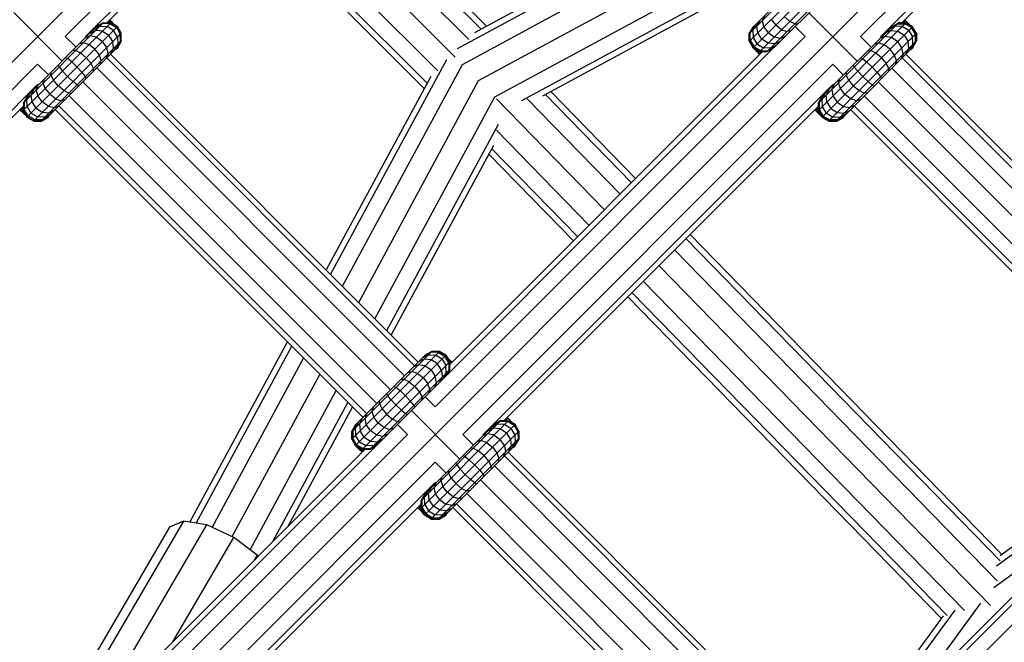
# Model space of a CAD drawing. Extents: x 2741 to 44749, y -53 to 30663.
# Drawn here: x 10749 to 10951, y 11659 to 11786 of the extents above; entities that cross this region are included whole.
import ezdxf

# ---------------------------------------------------------------- set-up
doc = ezdxf.new("R2010")
doc.units = 0
doc.header["$MEASUREMENT"] = 0
doc.layers.add('InterSystem - drawing', color=7, linetype='Continuous')

msp = doc.modelspace()

# ---------------------------------------------------------------- linework, layer by layer
at = {"layer": 'InterSystem - drawing', "linetype": 'Continuous'}
for p, q in [((11082.37, 12112.02), (10504.81, 11534.47)), ((11208.26, 12075.27), (10541.56, 11408.58)), ((10834.3, 11858.3), (10758.66, 11782.66)), ((10996.85, 11858.21), (10921.28, 11782.64)), ((10834.3, 11854.16), (10762.81, 11782.66)), ((10996.85, 11854.07), (10925.42, 11782.64)), ((10831.39, 11849.73), (10767.13, 11785.47)), ((10993.94, 11849.64), (10929.75, 11785.45)), ((10805.62, 11823.96), (10844.81, 11784.76)), ((10804.76, 11823.1), (10843.71, 11784.16)), ((10802.43, 11820.77), (10841.18, 11782.02)), ((10799.25, 11817.59), (10838.38, 11778.46)), ((10796.07, 11814.41), (10834.82, 11775.66)), ((10793.74, 11812.08), (10832.68, 11773.14)), ((10792.89, 11811.23), (10832.08, 11772.03)), ((10838.89, 11780.19), (10882.94, 11804.01)), ((10882.05, 11804.9), (10842.34, 11783.42)), ((10839.87, 11776.97), (10885.37, 11801.58)), ((10898.56, 11781.7), (10916.45, 11799.59)), ((10898.56, 11783.25), (10914.9, 11799.59)), ((10843.19, 11773.65), (10888.69, 11798.26)), ((10899.34, 11780.36), (10917.8, 11798.82)), ((10899.34, 11784.6), (10913.55, 11798.82)), ((10900.68, 11779.58), (10918.57, 11797.47)), ((10902.23, 11779.58), (10918.57, 11795.92)), ((10846.51, 11770.33), (10892.01, 11794.93)), ((10903.61, 11780.39), (10917.77, 11794.54)), ((10852.05, 11769.58), (10894.44, 11792.5)), ((10895.33, 11791.61), (10856.27, 11770.49)), ((10748.13, 11787.54), (10758.03, 11777.64)), ((10910.74, 11787.52), (10920.64, 11777.62)), ((10750.09, 11767.58), (10767.98, 11785.47)), ((10750.09, 11769.14), (10766.43, 11785.47)), ((10766.43, 11785.47), (10765.08, 11784.7)), ((10766.43, 11785.47), (10766.43, 11785.47)), ((10766.43, 11785.47), (10767.98, 11785.47)), ((10767.98, 11785.47), (10767.13, 11785.47)), ((10767.46, 11785.8), (10767.79, 11785.47)), ((10767.46, 11785.8), (10767.79, 11785.47)), ((10768.69, 11785.14), (10767.47, 11785.81)), ((10767.68, 11786.02), (10767.95, 11785.88)), ((10767.95, 11785.88), (10767.75, 11786.09)), ((10767.95, 11785.88), (10768.69, 11785.14)), ((10767.98, 11785.47), (10769.33, 11784.7)), ((10767.98, 11785.47), (10767.98, 11785.47)), ((10769.33, 11784.7), (10767.98, 11785.47)), ((10900.69, 11785.96), (10900.12, 11784.81)), ((10901.69, 11786.95), (10901.26, 11785.95)), ((10901.51, 11784.65), (10901.26, 11785.95)), ((10903.03, 11786.17), (10903.95, 11784.97)), ((10906.86, 11785.76), (10905.71, 11786.73)), ((10907.88, 11785.22), (10906.86, 11785.76)), ((10912.7, 11769.11), (10929.04, 11785.45)), ((10912.7, 11767.56), (10930.59, 11785.45)), ((10927.7, 11784.67), (10929.04, 11785.45)), ((10930.59, 11785.45), (10929.04, 11785.45)), ((10929.04, 11785.45), (10929.04, 11785.45)), ((10930.59, 11785.45), (10929.75, 11785.45)), ((10930.07, 11785.78), (10930.4, 11785.45)), ((10930.4, 11785.45), (10930.07, 11785.78)), ((10931.3, 11785.12), (10930.08, 11785.79)), ((10930.56, 11785.86), (10930.29, 11786)), ((10930.56, 11785.86), (10930.36, 11786.06)), ((10931.3, 11785.12), (10930.56, 11785.86)), ((10930.59, 11785.45), (10931.94, 11784.67)), ((10931.94, 11784.67), (10930.59, 11785.45)), ((10930.59, 11785.45), (10930.59, 11785.45)), ((10750.87, 11766.24), (10769.33, 11784.7)), ((10750.87, 11770.48), (10765.08, 11784.7)), ((10763.73, 11783.34), (10764.87, 11783.92)), ((10764.47, 11784.08), (10765.73, 11784.77)), ((10766.28, 11783.77), (10764.87, 11783.92)), ((10766.26, 11785.3), (10764.93, 11784.54)), ((10765.73, 11784.77), (10767.22, 11784.71)), ((10767.8, 11785.29), (10766.26, 11785.3)), ((10766.28, 11783.77), (10767.57, 11782.95)), ((10768.54, 11783.91), (10767.22, 11784.71)), ((10767.8, 11785.29), (10769.14, 11784.51)), ((10769.34, 11782.59), (10768.54, 11783.91)), ((10768.87, 11784.96), (10768.69, 11785.14)), ((10769.14, 11784.51), (10769.92, 11783.17)), ((10770.1, 11783.35), (10769.33, 11784.7)), ((10770.1, 11783.35), (10769.33, 11784.7)), ((10769.33, 11784.7), (10769.33, 11784.7)), ((10898.54, 11783.23), (10899.32, 11784.58)), ((10899.34, 11784.6), (10898.56, 11783.25)), ((10899.34, 11784.6), (10898.56, 11783.25)), ((10899.49, 11784.75), (10898.73, 11783.43)), ((10898.75, 11781.89), (10898.73, 11783.43)), ((10899.95, 11785.21), (10899.26, 11783.96)), ((10899.26, 11783.96), (10899.32, 11782.47)), ((10899.33, 11784.59), (10899.32, 11784.58)), ((10899.32, 11784.58), (10899.33, 11784.59)), ((10899.32, 11784.58), (10899.32, 11784.58)), ((10899.32, 11784.58), (10899.32, 11784.57)), ((10899.34, 11784.6), (10899.34, 11784.6)), ((10900.26, 11783.4), (10900.12, 11784.81)), ((10901.09, 11782.11), (10900.26, 11783.4)), ((10900.66, 11785.36), (10900.66, 11785.36)), ((10900.68, 11785.38), (10900.68, 11785.38)), ((10901.51, 11784.65), (10902.38, 11783.4)), ((10902.23, 11785.38), (10902.23, 11785.38)), ((10903.63, 11782.53), (10902.38, 11783.4)), ((10905.15, 11784.05), (10903.95, 11784.97)), ((10905.15, 11784.05), (10906.32, 11783.66)), ((10907.13, 11783.91), (10906.32, 11783.66)), ((10907.88, 11785.22), (10908.49, 11785.27)), ((10907.91, 11784.69), (10909.96, 11782.64)), ((10913.48, 11766.21), (10931.94, 11784.67)), ((10913.48, 11770.46), (10927.7, 11784.67)), ((10927.49, 11783.9), (10926.34, 11783.32)), ((10927.08, 11784.06), (10928.34, 11784.75)), ((10927.49, 11783.9), (10928.89, 11783.75)), ((10927.54, 11784.52), (10928.87, 11785.28)), ((10929.83, 11784.69), (10928.34, 11784.75)), ((10928.87, 11785.28), (10930.41, 11785.27)), ((10928.89, 11783.75), (10930.19, 11782.92)), ((10931.15, 11783.89), (10929.83, 11784.69)), ((10931.75, 11784.48), (10930.41, 11785.27)), ((10931.15, 11783.89), (10931.95, 11782.57)), ((10931.49, 11784.94), (10931.3, 11785.12)), ((10932.53, 11783.14), (10931.75, 11784.48)), ((10932.72, 11783.33), (10931.94, 11784.67)), ((10931.94, 11784.67), (10931.94, 11784.67)), ((10932.72, 11783.33), (10931.94, 11784.67)), ((10752.21, 11765.46), (10770.1, 11783.35)), ((10753.76, 11765.46), (10770.1, 11781.8)), ((10760.86, 11780.47), (10758.66, 11782.66)), ((10762.35, 11781.39), (10761.53, 11781.14)), ((10763.51, 11781.01), (10762.35, 11781.39)), ((10763.73, 11782.78), (10762.73, 11782.35)), ((10762.93, 11782.54), (10762.81, 11782.66)), ((10765.03, 11782.52), (10763.73, 11782.78)), ((10764.31, 11783.35), (10764.31, 11783.35)), ((10765.03, 11782.52), (10766.28, 11781.65)), ((10767.15, 11780.4), (10766.28, 11781.65)), ((10768.4, 11781.65), (10767.57, 11782.95)), ((10768.55, 11780.25), (10768.4, 11781.65)), ((10769.17, 11780.3), (10769.93, 11781.63)), ((10769.31, 11780.28), (10770.08, 11781.63)), ((10769.33, 11780.46), (10770.1, 11781.8)), ((10769.33, 11780.46), (10770.1, 11781.8)), ((10769.34, 11782.59), (10769.4, 11781.1)), ((10769.93, 11781.63), (10769.92, 11783.17)), ((10770.08, 11781.63), (10770.03, 11781.68)), ((10770.08, 11781.77), (10770.08, 11781.63)), ((10770.08, 11781.63), (10770.08, 11781.77)), ((10770.08, 11781.63), (10770.08, 11781.63)), ((10770.1, 11781.8), (10770.1, 11783.35)), ((10770.1, 11781.8), (10770.1, 11783.35)), ((10770.1, 11783.35), (10770.1, 11783.35)), ((10770.1, 11781.8), (10770.1, 11781.8)), ((10834.32, 11707), (10909.96, 11782.64)), ((10898.54, 11783.23), (10898.54, 11783.23)), ((10898.54, 11783.23), (10898.54, 11781.68)), ((10898.54, 11781.68), (10898.54, 11783.23)), ((10898.56, 11783.21), (10898.54, 11783.23)), ((10898.54, 11781.68), (10898.54, 11781.68)), ((10898.54, 11781.68), (10899.32, 11780.34)), ((10898.62, 11781.61), (10898.54, 11781.68)), ((10898.54, 11781.68), (10899.32, 11780.34)), ((10898.56, 11783.25), (10898.56, 11781.7)), ((10898.56, 11781.7), (10898.56, 11783.25)), ((10898.56, 11783.25), (10898.56, 11783.25)), ((10898.56, 11781.7), (10899.34, 11780.36)), ((10899.34, 11780.36), (10898.56, 11781.7)), ((10898.56, 11781.7), (10898.56, 11781.7)), ((10898.75, 11781.89), (10899.53, 11780.55)), ((10899.32, 11782.47), (10900.12, 11781.14)), ((10902.38, 11781.28), (10901.09, 11782.11)), ((10904.93, 11782.28), (10903.63, 11782.53)), ((10903.79, 11781.14), (10904.94, 11781.71)), ((10904.36, 11783.25), (10904.36, 11783.25)), ((10905.93, 11782.71), (10904.93, 11782.28)), ((10914.82, 11765.44), (10932.72, 11783.33)), ((10916.38, 11765.44), (10932.72, 11781.78)), ((10921.28, 11782.64), (10923.47, 11780.45)), ((10925.34, 11782.32), (10926.34, 11782.75)), ((10925.54, 11782.52), (10925.42, 11782.64)), ((10926.34, 11782.75), (10927.64, 11782.5)), ((10926.92, 11783.33), (10926.92, 11783.33)), ((10927.64, 11782.5), (10928.89, 11781.63)), ((10929.76, 11780.38), (10928.89, 11781.63)), ((10930.19, 11782.92), (10931.02, 11781.63)), ((10931.16, 11780.22), (10931.02, 11781.63)), ((10931.78, 11780.28), (10932.54, 11781.6)), ((10931.92, 11780.26), (10932.7, 11781.61)), ((10931.94, 11780.43), (10932.72, 11781.78)), ((10931.94, 11780.43), (10932.72, 11781.78)), ((10932.01, 11781.08), (10931.95, 11782.57)), ((10932.54, 11781.6), (10932.53, 11783.14)), ((10932.65, 11781.66), (10932.7, 11781.61)), ((10932.7, 11781.74), (10932.7, 11781.61)), ((10932.7, 11781.61), (10932.7, 11781.74)), ((10932.7, 11781.61), (10932.7, 11781.61)), ((10932.72, 11783.33), (10932.72, 11783.33)), ((10932.72, 11783.33), (10932.72, 11781.78)), ((10932.72, 11781.78), (10932.72, 11783.33)), ((10932.72, 11781.78), (10932.72, 11781.78)), ((10755.11, 11766.24), (10769.33, 11780.46)), ((10760.79, 11779.83), (10760.17, 11779.79)), ((10760.79, 11779.83), (10761.8, 11779.3)), ((10764.72, 11780.09), (10763.51, 11781.01)), ((10765.64, 11778.89), (10764.72, 11780.09)), ((10767.4, 11779.1), (10767.15, 11780.4)), ((10767.97, 11779.1), (10768.55, 11780.25)), ((10767.98, 11779.68), (10767.98, 11779.68)), ((10768.71, 11779.84), (10769.4, 11781.1)), ((10768.95, 11780.08), (10769.31, 11780.28)), ((10768.95, 11780.08), (10769.31, 11780.28)), ((10769.23, 11780.36), (10769.31, 11780.28)), ((10769.31, 11780.28), (10769.31, 11780.28)), ((10769.33, 11780.46), (10769.33, 11780.46)), ((10836.53, 11713.35), (10903.51, 11780.33)), ((10901.25, 11779.58), (10837.28, 11715.61)), ((10899.32, 11780.34), (10899.32, 11780.34)), ((10899.32, 11780.34), (10900.66, 11779.56)), ((10900.66, 11779.56), (10899.32, 11780.34)), ((10899.32, 11780.34), (10899.47, 11780.18)), ((10899.34, 11780.36), (10900.68, 11779.58)), ((10900.68, 11779.58), (10899.34, 11780.36)), ((10899.34, 11780.36), (10899.34, 11780.36)), ((10899.39, 11780.33), (10899.42, 11780.28)), ((10899.93, 11779.72), (10899.47, 11780.18)), ((10899.47, 11780.18), (10900.8, 11779.42)), ((10899.53, 11780.55), (10900.87, 11779.77)), ((10899.7, 11780.15), (10899.72, 11780.1)), ((10900.66, 11778.99), (10899.93, 11779.72)), ((10899.93, 11779.72), (10900.87, 11779.21)), ((10900.12, 11781.14), (10901.45, 11780.34)), ((10900.24, 11779.83), (10900.27, 11779.79)), ((10900.59, 11779.64), (10900.66, 11779.56)), ((10900.66, 11779.56), (10900.66, 11779.56)), ((10900.66, 11779.56), (10901.23, 11779.56)), ((10901.23, 11779.56), (10900.66, 11779.56)), ((10900.8, 11779.42), (10900.66, 11779.56)), ((10900.68, 11779.58), (10900.68, 11779.58)), ((10900.68, 11779.58), (10901.25, 11779.58)), ((10900.68, 11779.58), (10902.23, 11779.58)), ((10900.94, 11779.28), (10900.8, 11779.42)), ((10900.8, 11779.42), (10901.09, 11779.42)), ((10900.94, 11779.28), (10900.8, 11779.42)), ((10900.87, 11779.77), (10902.41, 11779.75)), ((10902.94, 11780.28), (10901.45, 11780.34)), ((10903.18, 11780.13), (10902.23, 11779.58)), ((10903.79, 11781.14), (10902.38, 11781.28)), ((10903.73, 11780.51), (10902.41, 11779.75)), ((10902.94, 11780.28), (10904.19, 11780.97)), ((10917.72, 11766.21), (10931.94, 11780.43)), ((10922.78, 11779.76), (10923.4, 11779.81)), ((10924.42, 11779.27), (10923.4, 11779.81)), ((10924.14, 11781.12), (10924.96, 11781.37)), ((10926.13, 11780.98), (10924.96, 11781.37)), ((10927.33, 11780.07), (10926.13, 11780.98)), ((10928.25, 11778.86), (10927.33, 11780.07)), ((10930.02, 11779.08), (10929.76, 11780.38)), ((10930.58, 11779.07), (10931.16, 11780.22)), ((10930.59, 11779.66), (10930.59, 11779.66)), ((10931.32, 11779.82), (10932.01, 11781.08)), ((10931.92, 11780.26), (10931.56, 11780.05)), ((10931.56, 11780.05), (10931.92, 11780.26)), ((10931.84, 11780.34), (10931.92, 11780.26)), ((10931.92, 11780.26), (10931.92, 11780.26)), ((10931.94, 11780.43), (10931.94, 11780.43)), ((10758.72, 11778.33), (10759.11, 11778.16)), ((10759.97, 11777.47), (10759.11, 11778.16)), ((10761.06, 11776.43), (10759.97, 11777.47)), ((10761.8, 11779.3), (10762.95, 11778.32)), ((10762.95, 11778.32), (10763.93, 11777.18)), ((10766.02, 11777.72), (10765.64, 11778.89)), ((10765.77, 11776.9), (10766.02, 11777.72)), ((10767.4, 11779.1), (10766.98, 11778.1)), ((10767.17, 11778.3), (10830.1, 11715.36)), ((10830.86, 11716.12), (10767.93, 11779.06)), ((10812.92, 11734.06), (10836.66, 11777.95)), ((10921.33, 11778.31), (10921.73, 11778.14)), ((10921.73, 11778.14), (10922.58, 11777.44)), ((10922.58, 11777.44), (10923.68, 11776.41)), ((10925.56, 11778.3), (10924.42, 11779.27)), ((10925.56, 11778.3), (10926.54, 11777.15)), ((10928.63, 11777.69), (10928.25, 11778.86)), ((10928.63, 11777.69), (10928.38, 11776.88)), ((10930.02, 11779.08), (10929.59, 11778.08)), ((10929.78, 11778.27), (10992.66, 11715.4)), ((10993.41, 11716.16), (10930.54, 11779.03)), ((10677.12, 11701.12), (10753.01, 11777.01)), ((10753.01, 11777.01), (10755.2, 11774.81)), ((10755.73, 11774.78), (10755.78, 11775.39)), ((10757.23, 11776.85), (10757.41, 11776.45)), ((10757.41, 11776.45), (10758.1, 11775.59)), ((10759.13, 11774.5), (10758.1, 11775.59)), ((10762.09, 11775.34), (10761.06, 11776.43)), ((10762.79, 11774.49), (10762.09, 11775.34)), ((10764.46, 11776.16), (10763.93, 11777.18)), ((10764.42, 11775.54), (10764.46, 11776.16)), ((10765.1, 11776.23), (10828.03, 11713.29)), ((10815.35, 11731.63), (10839.87, 11776.97)), ((10839.98, 11701.34), (10915.62, 11776.98)), ((10917.81, 11774.79), (10915.62, 11776.98)), ((10918.39, 11775.37), (10918.35, 11774.76)), ((10920.02, 11776.43), (10919.84, 11776.82)), ((10920.02, 11776.43), (10920.71, 11775.57)), ((10921.74, 11774.48), (10920.71, 11775.57)), ((10923.68, 11776.41), (10924.71, 11775.32)), ((10927.07, 11776.13), (10926.54, 11777.15)), ((10927.07, 11776.13), (10927.03, 11775.52)), ((10927.71, 11776.2), (10990.58, 11713.33)), ((10754.17, 11773.22), (10754.42, 11774.04)), ((10755.73, 11774.78), (10756.27, 11773.76)), ((10757.24, 11772.61), (10756.27, 11773.76)), ((10760.22, 11773.47), (10759.13, 11774.5)), ((10761.08, 11772.78), (10760.22, 11773.47)), ((10762.27, 11773.4), (10825.2, 11710.47)), ((10762.96, 11774.09), (10762.79, 11774.49)), ((10833.42, 11774.51), (10812.03, 11734.95)), ((10818.67, 11728.31), (10843.19, 11773.65)), ((10916.78, 11773.19), (10917.03, 11774.01)), ((10918.88, 11773.74), (10918.35, 11774.76)), ((10919.85, 11772.59), (10918.88, 11773.74)), ((10922.83, 11773.45), (10921.74, 11774.48)), ((10922.83, 11773.45), (10923.69, 11772.75)), ((10924.71, 11775.32), (10925.4, 11774.46)), ((10924.88, 11773.37), (10987.76, 11710.5)), ((10925.4, 11774.46), (10925.57, 11774.07)), ((10681.26, 11701.12), (10753.01, 11772.86)), ((10752.22, 11771.84), (10751.65, 11770.69)), ((10752.79, 11771.84), (10753.22, 11772.83)), ((10753.04, 11770.54), (10752.79, 11771.84)), ((10753.13, 11772.74), (10753.01, 11772.86)), ((10754.56, 11772.05), (10754.17, 11773.22)), ((10754.56, 11772.05), (10755.48, 11770.85)), ((10758.39, 11771.64), (10757.24, 11772.61)), ((10759.41, 11771.11), (10758.39, 11771.64)), ((10761.08, 11772.78), (10761.48, 11772.6)), ((10844.12, 11701.34), (10915.62, 11772.84)), ((10857.96, 11771.41), (10875.3, 11753.63)), ((10914.84, 11771.81), (10914.26, 11770.67)), ((10915.83, 11772.81), (10915.4, 11771.81)), ((10915.4, 11771.81), (10915.66, 11770.51)), ((10915.62, 11772.84), (10915.74, 11772.72)), ((10917.17, 11772.03), (10916.78, 11773.19)), ((10918.09, 11770.82), (10917.17, 11772.03)), ((10919.85, 11772.59), (10921, 11771.62)), ((10922.02, 11771.08), (10921, 11771.62)), ((10923.69, 11772.75), (10924.09, 11772.58)), ((10750.87, 11770.48), (10750.09, 11769.14)), ((10751.02, 11770.64), (10750.26, 11769.31)), ((10750.26, 11769.31), (10750.28, 11767.77)), ((10750.79, 11769.84), (10751.48, 11771.1)), ((10750.85, 11768.35), (10750.79, 11769.84)), ((10751.65, 11770.69), (10751.79, 11769.28)), ((10752.21, 11771.26), (10752.21, 11771.26)), ((10753.91, 11769.28), (10753.04, 11770.54)), ((10753.76, 11771.26), (10753.76, 11771.26)), ((10756.68, 11769.93), (10755.48, 11770.85)), ((10756.68, 11769.93), (10757.85, 11769.54)), ((10757.85, 11769.54), (10758.66, 11769.79)), ((10759.41, 11771.11), (10760.02, 11771.15)), ((10759.44, 11770.57), (10822.37, 11707.64)), ((10821.99, 11724.99), (10846.51, 11770.33)), ((10846.85, 11769.9), (10868.93, 11747.27)), ((10853.11, 11769.93), (10872.12, 11750.45)), ((10856.85, 11770.81), (10874.45, 11752.78)), ((10912.7, 11769.11), (10913.48, 11770.46)), ((10913.63, 11770.61), (10912.88, 11769.28)), ((10914.09, 11771.07), (10913.4, 11769.81)), ((10913.4, 11769.81), (10913.47, 11768.32)), ((10914.4, 11769.26), (10914.26, 11770.67)), ((10914.82, 11771.23), (10914.82, 11771.23)), ((10915.66, 11770.51), (10916.52, 11769.26)), ((10916.38, 11771.23), (10916.38, 11771.23)), ((10919.29, 11769.91), (10918.09, 11770.82)), ((10920.46, 11769.52), (10919.29, 11769.91)), ((10921.28, 11769.77), (10920.46, 11769.52)), ((10922.63, 11771.13), (10922.02, 11771.08)), ((10922.05, 11770.55), (10984.93, 11707.67)), ((10685.59, 11703.94), (10750.09, 11768.43)), ((10749.56, 11767.5), (10749.36, 11767.7)), ((10749.43, 11767.77), (10749.56, 11767.5)), ((10749.56, 11767.5), (10750.31, 11766.76)), ((10750.31, 11766.76), (10749.64, 11767.98)), ((10749.65, 11767.99), (10750.01, 11767.63)), ((10750.01, 11768.36), (10750.01, 11767.63)), ((10750.01, 11767.63), (10750.15, 11767.49)), ((10750.01, 11767.63), (10750.77, 11766.3)), ((10750.15, 11767.49), (10750.01, 11767.63)), ((10750.09, 11769.14), (10750.09, 11769.14)), ((10750.09, 11769.14), (10750.09, 11767.58)), ((10750.09, 11768.43), (10750.09, 11767.58)), ((10750.09, 11767.58), (10750.92, 11766.14)), ((10750.87, 11766.24), (10750.09, 11767.58)), ((10750.09, 11767.58), (10750.09, 11767.58)), ((10750.15, 11767.49), (10750.15, 11767.49)), ((10750.15, 11767.49), (10750.15, 11767.49)), ((10750.15, 11767.49), (10750.92, 11766.14)), ((10750.15, 11767.49), (10750.15, 11767.49)), ((10750.15, 11767.49), (10750.15, 11767.49)), ((10751.06, 11766.43), (10750.28, 11767.77)), ((10750.85, 11768.35), (10751.65, 11767.03)), ((10751.79, 11769.28), (10752.62, 11767.99)), ((10753.91, 11767.16), (10752.62, 11767.99)), ((10755.17, 11768.42), (10753.91, 11769.28)), ((10755.17, 11768.42), (10756.46, 11768.16)), ((10755.32, 11767.02), (10756.47, 11767.6)), ((10755.89, 11769.14), (10755.89, 11769.14)), ((10755.89, 11767.58), (10755.89, 11767.58)), ((10756.46, 11768.16), (10757.46, 11768.59)), ((10756.61, 11767.74), (10819.55, 11704.81)), ((10757.37, 11768.5), (10820.3, 11705.57)), ((10848.45, 11704.16), (10912.7, 11768.41)), ((10911.97, 11767.68), (10912.18, 11767.48)), ((10912.18, 11767.48), (10912.04, 11767.75)), ((10912.92, 11766.73), (10912.18, 11767.48)), ((10912.92, 11766.73), (10912.25, 11767.95)), ((10912.26, 11767.96), (10912.62, 11767.6)), ((10912.63, 11768.33), (10912.62, 11767.6)), ((10912.62, 11767.6), (10912.76, 11767.46)), ((10912.62, 11767.6), (10913.38, 11766.27)), ((10912.76, 11767.46), (10912.62, 11767.6)), ((10912.7, 11767.56), (10912.7, 11769.11)), ((10912.7, 11769.11), (10912.7, 11769.11)), ((10912.7, 11768.41), (10912.7, 11767.56)), ((10912.7, 11767.56), (10913.53, 11766.12)), ((10913.48, 11766.21), (10912.7, 11767.56)), ((10912.7, 11767.56), (10912.7, 11767.56)), ((10912.76, 11767.46), (10912.76, 11767.46)), ((10912.76, 11767.46), (10912.76, 11767.46)), ((10912.76, 11767.46), (10912.76, 11767.46)), ((10913.53, 11766.12), (10912.76, 11767.46)), ((10912.76, 11767.46), (10912.76, 11767.46)), ((10912.89, 11767.74), (10912.88, 11769.28)), ((10913.67, 11766.4), (10912.89, 11767.74)), ((10913.47, 11768.32), (10914.27, 11767)), ((10914.4, 11769.26), (10915.23, 11767.97)), ((10915.23, 11767.97), (10916.52, 11767.14)), ((10916.52, 11769.26), (10917.78, 11768.39)), ((10917.78, 11768.39), (10919.08, 11768.14)), ((10917.93, 11766.99), (10919.08, 11767.57)), ((10918.5, 11769.11), (10918.5, 11769.11)), ((10918.5, 11767.56), (10918.5, 11767.56)), ((10920.07, 11768.57), (10919.08, 11768.14)), ((10982.1, 11704.84), (10919.23, 11767.72)), ((10919.98, 11768.48), (10982.86, 11705.6)), ((10750.31, 11766.76), (10750.77, 11766.3)), ((10750.37, 11767.09), (10750.37, 11767.09)), ((10750.69, 11766.55), (10750.69, 11766.55)), ((10750.92, 11766.14), (10750.77, 11766.3)), ((10750.87, 11766.24), (10750.86, 11766.24)), ((10750.87, 11766.24), (10752.21, 11765.46)), ((10750.87, 11766.24), (10750.87, 11766.24)), ((10750.87, 11766.24), (10752.21, 11765.46)), ((10750.92, 11766.14), (10752.27, 11765.37)), ((10750.92, 11766.14), (10750.92, 11766.14)), ((10750.92, 11766.14), (10752.27, 11765.37)), ((10752.4, 11765.65), (10751.06, 11766.43)), ((10752.98, 11766.23), (10751.65, 11767.03)), ((10752.12, 11765.52), (10752.27, 11765.37)), ((10752.21, 11765.46), (10752.21, 11765.46)), ((10752.21, 11765.46), (10753.76, 11765.46)), ((10753.76, 11765.46), (10752.21, 11765.46)), ((10752.27, 11765.37), (10752.27, 11765.37)), ((10753.82, 11765.37), (10752.27, 11765.37)), ((10752.27, 11765.37), (10753.82, 11765.37)), ((10753.94, 11765.63), (10752.4, 11765.65)), ((10754.47, 11766.16), (10752.98, 11766.23)), ((10753.82, 11765.37), (10753.72, 11765.46)), ((10753.76, 11765.46), (10755.11, 11766.24)), ((10753.76, 11765.46), (10755.11, 11766.24)), ((10753.76, 11765.46), (10753.76, 11765.46)), ((10753.82, 11765.37), (10755.16, 11766.14)), ((10753.82, 11765.37), (10755.16, 11766.14)), ((10753.82, 11765.37), (10753.82, 11765.37)), ((10755.32, 11767.02), (10753.91, 11767.16)), ((10753.94, 11765.63), (10755.27, 11766.39)), ((10754.47, 11766.16), (10755.72, 11766.85)), ((10755.08, 11766.22), (10755.16, 11766.14)), ((10755.11, 11766.24), (10755.11, 11766.24)), ((10755.16, 11766.14), (10755.37, 11766.5)), ((10755.16, 11766.14), (10755.16, 11766.14)), ((10913.38, 11766.27), (10912.92, 11766.73)), ((10912.99, 11767.07), (10912.99, 11767.07)), ((10913.3, 11766.52), (10913.3, 11766.52)), ((10913.38, 11766.27), (10913.53, 11766.12)), ((10913.48, 11766.22), (10913.48, 11766.22)), ((10913.48, 11766.21), (10914.82, 11765.44)), ((10914.82, 11765.44), (10913.48, 11766.21)), ((10913.48, 11766.21), (10913.48, 11766.21)), ((10913.53, 11766.12), (10914.88, 11765.34)), ((10913.53, 11766.12), (10913.53, 11766.12)), ((10913.53, 11766.12), (10914.88, 11765.34)), ((10913.67, 11766.4), (10915.01, 11765.62)), ((10915.59, 11766.2), (10914.27, 11767)), ((10914.73, 11765.49), (10914.88, 11765.34)), ((10914.82, 11765.44), (10916.38, 11765.44)), ((10916.38, 11765.44), (10914.82, 11765.44)), ((10914.82, 11765.44), (10914.82, 11765.44)), ((10916.43, 11765.34), (10914.88, 11765.34)), ((10914.88, 11765.34), (10914.88, 11765.34)), ((10914.88, 11765.34), (10916.43, 11765.34)), ((10916.55, 11765.61), (10915.01, 11765.62)), ((10917.08, 11766.14), (10915.59, 11766.2)), ((10916.43, 11765.34), (10916.34, 11765.44)), ((10916.38, 11765.44), (10917.72, 11766.21)), ((10916.38, 11765.44), (10917.72, 11766.21)), ((10916.38, 11765.44), (10916.38, 11765.44)), ((10917.78, 11766.12), (10916.43, 11765.34)), ((10916.43, 11765.34), (10917.78, 11766.12)), ((10916.43, 11765.34), (10916.43, 11765.34)), ((10916.52, 11767.14), (10917.93, 11766.99)), ((10917.88, 11766.37), (10916.55, 11765.61)), ((10917.08, 11766.14), (10918.34, 11766.83)), ((10917.7, 11766.2), (10917.78, 11766.12)), ((10917.72, 11766.21), (10917.72, 11766.21)), ((10917.78, 11766.12), (10917.98, 11766.48)), ((10917.78, 11766.12), (10917.78, 11766.12)), ((10824.42, 11722.56), (10847.23, 11764.73)), ((10846.82, 11763.49), (10865.75, 11744.09)), ((10846.26, 11760.4), (10825.31, 11721.67)), ((10845.89, 11759.72), (10863.42, 11741.76)), ((10862.57, 11740.9), (10845.29, 11758.61)), ((10885.62, 11741.33), (10949.82, 11675.52)), ((10886.47, 11742.18), (10950.22, 11676.84)), ((10883.29, 11739), (10949.21, 11671.44)), ((10880.11, 11735.81), (10947.84, 11666.39)), ((10876.93, 11732.63), (10942.53, 11665.39)), ((10937.88, 11663.72), (10873.74, 11729.45)), ((10874.6, 11730.3), (10938.99, 11664.31)), ((10784.16, 11683.42), (10804.09, 11720.27)), ((10785.42, 11683.22), (10804.98, 11719.38)), ((10817.27, 11700.41), (10835.16, 11718.3)), ((10817.27, 11701.96), (10833.6, 11718.3)), ((10818.04, 11699.06), (10836.5, 11717.52)), ((10818.04, 11703.31), (10832.26, 11717.52)), ((10832.9, 11717.6), (10831.64, 11716.91)), ((10833.43, 11718.13), (10832.1, 11717.37)), ((10832.16, 11717.43), (10832.16, 11717.43)), ((10832.26, 11717.52), (10833.6, 11718.3)), ((10833.6, 11718.3), (10832.26, 11717.52)), ((10832.26, 11717.52), (10832.26, 11717.52)), ((10832.9, 11717.6), (10834.39, 11717.54)), ((10834.97, 11718.11), (10833.43, 11718.13)), ((10833.51, 11718.2), (10833.51, 11718.2)), ((10833.6, 11718.3), (10835.16, 11718.3)), ((10835.16, 11718.3), (10833.6, 11718.3)), ((10833.6, 11718.3), (10833.6, 11718.3)), ((10835.71, 11716.74), (10834.39, 11717.54)), ((10834.97, 11718.11), (10836.31, 11717.33)), ((10835.06, 11718.2), (10835.06, 11718.2)), ((10835.16, 11718.3), (10835.16, 11718.3)), ((10835.16, 11718.3), (10836.5, 11717.52)), ((10836.5, 11717.52), (10835.16, 11718.3)), ((10837.09, 11715.99), (10836.31, 11717.33)), ((10836.41, 11717.43), (10836.41, 11717.43)), ((10836.5, 11717.52), (10837.28, 11716.18)), ((10837.28, 11716.18), (10836.5, 11717.52)), ((10836.5, 11717.52), (10836.5, 11717.52)), ((10837.02, 11716.81), (10836.76, 11717.07)), ((10788.71, 11682.36), (10807.41, 11716.95)), ((10819.39, 11698.29), (10837.28, 11716.18)), ((10830.91, 11715.6), (10829.91, 11715.17)), ((10832.05, 11716.74), (10830.9, 11716.17)), ((10832.2, 11715.35), (10830.91, 11715.6)), ((10831.39, 11716.08), (10831.39, 11716.08)), ((10831.48, 11716.18), (10831.48, 11716.18)), ((10833.46, 11716.6), (10832.05, 11716.74)), ((10833.46, 11714.48), (10832.2, 11715.35)), ((10834.75, 11715.77), (10833.46, 11716.6)), ((10835.58, 11714.48), (10834.75, 11715.77)), ((10835.71, 11716.74), (10836.51, 11715.41)), ((10836.58, 11713.92), (10836.51, 11715.41)), ((10837.75, 11716.08), (10837.02, 11716.81)), ((10837.54, 11715.87), (10837.02, 11716.81)), ((10837.09, 11715.99), (10837.11, 11714.45)), ((10837.18, 11716.08), (10837.18, 11716.08)), ((10837.28, 11714.63), (10837.28, 11716.18)), ((10837.28, 11715.61), (10837.28, 11716.18)), ((10837.28, 11716.18), (10837.28, 11716.18)), ((10837.32, 11715.94), (10837.28, 11716.02)), ((10837.28, 11715.99), (10837.32, 11715.94)), ((10837.32, 11715.94), (10837.32, 11715.65)), ((10837.47, 11715.8), (10837.32, 11715.94)), ((10837.47, 11715.8), (10837.32, 11715.94)), ((10792.8, 11680.47), (10810.73, 11713.62)), ((10820.94, 11698.29), (10837.28, 11714.63)), ((10822.31, 11699.09), (10836.47, 11713.25)), ((10828.71, 11713.97), (10829.52, 11714.22)), ((10830.69, 11713.83), (10829.52, 11714.22)), ((10830.69, 11713.83), (10831.89, 11712.91)), ((10833.46, 11714.48), (10834.33, 11713.22)), ((10834.58, 11711.93), (10834.33, 11713.22)), ((10835.72, 11713.07), (10835.14, 11711.92)), ((10835.58, 11714.48), (10835.72, 11713.07)), ((10836.58, 11713.92), (10835.89, 11712.67)), ((10837.11, 11714.45), (10836.35, 11713.12)), ((10837.28, 11714.63), (10836.73, 11713.68)), ((10825.89, 11711.16), (10826.29, 11710.98)), ((10826.29, 11710.98), (10827.15, 11710.29)), ((10827.35, 11712.61), (10827.96, 11712.66)), ((10827.96, 11712.66), (10828.98, 11712.12)), ((10828.98, 11712.12), (10830.13, 11711.15)), ((10830.13, 11711.15), (10831.1, 11710)), ((10831.89, 11712.91), (10832.81, 11711.71)), ((10833.2, 11710.54), (10832.81, 11711.71)), ((10834.58, 11711.93), (10834.15, 11710.93)), ((10796.45, 11677.76), (10814.05, 11710.3)), ((10824.58, 11709.28), (10824.41, 11709.67)), ((10825.28, 11708.42), (10824.58, 11709.28)), ((10828.24, 11709.26), (10827.15, 11710.29)), ((10828.24, 11709.26), (10829.27, 11708.17)), ((10831.1, 11710), (10831.64, 11708.98)), ((10831.64, 11708.98), (10831.59, 11708.37)), ((10832.27, 11709.05), (10834.32, 11707)), ((10833.2, 11710.54), (10832.95, 11709.73)), ((10801.1, 11679.44), (10816.48, 11707.87)), ((10817.37, 11706.98), (10804.09, 11682.42)), ((10822.91, 11707.6), (10822.95, 11708.22)), ((10822.91, 11707.6), (10823.44, 11706.59)), ((10826.31, 11707.33), (10825.28, 11708.42)), ((10826.31, 11707.33), (10827.4, 11706.3)), ((10829.96, 11707.31), (10829.27, 11708.17)), ((10829.96, 11707.31), (10830.14, 11706.91)), ((10819.96, 11704.66), (10820.39, 11705.66)), ((10821.6, 11706.86), (10821.35, 11706.04)), ((10821.35, 11706.04), (10821.73, 11704.88)), ((10822.65, 11703.67), (10821.73, 11704.88)), ((10823.44, 11706.59), (10824.42, 11705.44)), ((10824.42, 11705.44), (10825.57, 11704.46)), ((10827.4, 11706.3), (10828.25, 11705.6)), ((10828.65, 11705.43), (10828.25, 11705.6)), ((10829.45, 11706.22), (10839.34, 11696.32)), ((10817.25, 11701.94), (10818.02, 11703.29)), ((10818.04, 11703.31), (10817.27, 11701.96)), ((10818.04, 11703.31), (10817.27, 11701.96)), ((10817.44, 11702.13), (10818.2, 11703.46)), ((10818.66, 11703.92), (10817.97, 11702.66)), ((10818.03, 11703.29), (10818.02, 11703.29)), ((10818.02, 11703.29), (10818.02, 11703.29)), ((10818.02, 11703.29), (10818.03, 11703.29)), ((10818.02, 11703.29), (10818.03, 11703.28)), ((10818.04, 11703.31), (10818.04, 11703.31)), ((10819.4, 11704.66), (10818.82, 11703.52)), ((10818.82, 11703.52), (10818.97, 11702.11)), ((10819.37, 11704.06), (10819.37, 11704.06)), ((10819.39, 11704.08), (10819.39, 11704.08)), ((10820.22, 11703.36), (10819.96, 11704.66)), ((10821.09, 11702.11), (10820.22, 11703.36)), ((10820.94, 11704.08), (10820.94, 11704.08)), ((10823.85, 11702.75), (10822.65, 11703.67)), ((10826.58, 11703.93), (10825.57, 11704.46)), ((10826.58, 11703.93), (10827.2, 11703.97)), ((10828.67, 11701.34), (10826.62, 11703.39)), ((10831.41, 11687.82), (10847.75, 11704.16)), ((10831.41, 11686.27), (10849.3, 11704.16)), ((10832.18, 11684.92), (10850.64, 11703.38)), ((10832.18, 11689.16), (10846.4, 11703.38)), ((10847.05, 11703.46), (10845.79, 11702.77)), ((10846.25, 11703.23), (10847.57, 11703.98)), ((10847.75, 11704.16), (10846.4, 11703.38)), ((10848.54, 11703.39), (10847.05, 11703.46)), ((10849.11, 11703.97), (10847.57, 11703.98)), ((10847.75, 11704.16), (10847.75, 11704.16)), ((10847.75, 11704.16), (10849.3, 11704.16)), ((10849.3, 11704.16), (10848.45, 11704.16)), ((10848.54, 11703.39), (10849.86, 11702.59)), ((10848.78, 11704.49), (10849.11, 11704.16)), ((10848.78, 11704.49), (10849.11, 11704.16)), ((10848.79, 11704.49), (10850.01, 11703.82)), ((10849, 11704.7), (10849.27, 11704.57)), ((10849.06, 11704.77), (10849.27, 11704.57)), ((10850.45, 11703.19), (10849.11, 11703.97)), ((10850.01, 11703.82), (10849.27, 11704.57)), ((10849.3, 11704.16), (10850.64, 11703.38)), ((10850.64, 11703.38), (10849.3, 11704.16)), ((10849.3, 11704.16), (10849.3, 11704.16)), ((10850.01, 11703.82), (10850.19, 11703.64)), ((10850.45, 11703.19), (10851.24, 11701.85)), ((10851.42, 11702.04), (10850.64, 11703.38)), ((10851.42, 11702.04), (10850.64, 11703.38)), ((10850.64, 11703.38), (10850.64, 11703.38)), ((10752.78, 11625.46), (10828.67, 11701.34)), ((10817.25, 11701.94), (10817.25, 11701.94)), ((10817.25, 11701.94), (10817.25, 11700.39)), ((10817.27, 11701.92), (10817.25, 11701.94)), ((10817.25, 11701.94), (10817.25, 11700.39)), ((10817.27, 11701.96), (10817.27, 11701.96)), ((10817.27, 11701.96), (10817.27, 11700.41)), ((10817.27, 11700.41), (10817.27, 11701.96)), ((10817.44, 11702.13), (10817.45, 11700.59)), ((10817.97, 11702.66), (10818.03, 11701.17)), ((10818.83, 11699.85), (10818.03, 11701.17)), ((10819.8, 11700.82), (10818.97, 11702.11)), ((10822.34, 11701.24), (10821.09, 11702.11)), ((10822.34, 11701.24), (10823.64, 11700.99)), ((10823.06, 11701.96), (10823.06, 11701.96)), ((10824.64, 11701.41), (10823.64, 11700.99)), ((10823.85, 11702.75), (10825.02, 11702.37)), ((10825.84, 11702.62), (10825.02, 11702.37)), ((10833.53, 11684.14), (10851.42, 11702.04)), ((10842.17, 11699.15), (10839.98, 11701.34)), ((10845.05, 11701.46), (10844.05, 11701.03)), ((10844.24, 11701.22), (10844.12, 11701.34)), ((10846.19, 11702.6), (10845.04, 11702.02)), ((10846.35, 11701.2), (10845.05, 11701.46)), ((10845.63, 11702.04), (10845.63, 11702.04)), ((10847.6, 11702.46), (10846.19, 11702.6)), ((10846.35, 11701.2), (10847.6, 11700.33)), ((10848.89, 11701.63), (10847.6, 11702.46)), ((10848.89, 11701.63), (10849.72, 11700.34)), ((10850.66, 11701.27), (10849.86, 11702.59)), ((10850.72, 11699.78), (10850.66, 11701.27)), ((10851.24, 11701.85), (10851.25, 11700.31)), ((10851.42, 11702.04), (10851.42, 11700.48)), ((10851.42, 11700.48), (10851.42, 11702.04)), ((10851.42, 11702.04), (10851.42, 11702.04)), ((10991.22, 11701.38), (10915.58, 11625.74)), ((10822.22, 11699.03), (10754.99, 11631.81)), ((10817.25, 11700.39), (10818.02, 11699.04)), ((10817.25, 11700.39), (10817.25, 11700.39)), ((10817.32, 11700.31), (10817.25, 11700.39)), ((10817.25, 11700.39), (10818.02, 11699.04)), ((10817.27, 11700.41), (10818.04, 11699.06)), ((10817.27, 11700.41), (10817.27, 11700.41)), ((10817.27, 11700.41), (10818.04, 11699.06)), ((10818.23, 11699.25), (10817.45, 11700.59)), ((10818.02, 11699.04), (10819.37, 11698.27)), ((10818.02, 11699.04), (10818.02, 11699.04)), ((10818.02, 11699.04), (10819.37, 11698.27)), ((10818.02, 11699.04), (10818.18, 11698.89)), ((10818.04, 11699.06), (10819.39, 11698.29)), ((10818.04, 11699.06), (10818.04, 11699.06)), ((10818.04, 11699.06), (10819.39, 11698.29)), ((10818.09, 11699.03), (10818.12, 11698.99)), ((10819.5, 11698.13), (10818.18, 11698.89)), ((10818.18, 11698.89), (10818.64, 11698.43)), ((10818.23, 11699.25), (10819.57, 11698.47)), ((10818.4, 11698.85), (10818.43, 11698.81)), ((10818.83, 11699.85), (10820.15, 11699.05)), ((10819.8, 11700.82), (10821.09, 11699.99)), ((10821.64, 11698.99), (10820.15, 11699.05)), ((10820.94, 11698.29), (10821.89, 11698.83)), ((10821.09, 11699.99), (10822.5, 11699.84)), ((10822.44, 11699.22), (10821.11, 11698.46)), ((10822.9, 11699.68), (10821.64, 11698.99)), ((10822.5, 11699.84), (10823.64, 11700.42)), ((10835.08, 11684.14), (10851.42, 11700.48)), ((10836.43, 11684.92), (10850.64, 11699.14)), ((10843.66, 11700.08), (10842.85, 11699.83)), ((10844.83, 11699.69), (10843.66, 11700.08)), ((10844.83, 11699.69), (10846.04, 11698.77)), ((10848.47, 11699.08), (10847.6, 11700.33)), ((10848.47, 11699.08), (10848.72, 11697.78)), ((10849.87, 11698.93), (10849.29, 11697.78)), ((10849.72, 11700.34), (10849.87, 11698.93)), ((10850.03, 11698.52), (10850.72, 11699.78)), ((10850.62, 11698.97), (10850.27, 11698.76)), ((10850.27, 11698.76), (10850.62, 11698.97)), ((10850.49, 11698.98), (10851.25, 11700.31)), ((10850.62, 11698.97), (10850.55, 11699.04)), ((10850.62, 11698.97), (10851.4, 11700.31)), ((10850.62, 11698.97), (10850.62, 11698.97)), ((10851.42, 11700.48), (10850.64, 11699.14)), ((10850.64, 11699.14), (10851.42, 11700.48)), ((10850.64, 11699.14), (10850.64, 11699.14)), ((10851.4, 11700.31), (10851.35, 11700.36)), ((10851.4, 11700.45), (10851.4, 11700.31)), ((10851.4, 11700.31), (10851.4, 11700.45)), ((10851.4, 11700.31), (10851.4, 11700.31)), ((10851.42, 11700.48), (10851.42, 11700.48)), ((10984.77, 11699.07), (10917.79, 11632.09)), ((10949.88, 11676.59), (10980.57, 11699.08)), ((10755.74, 11634.07), (10819.95, 11698.29)), ((10819.58, 11697.91), (10818.64, 11698.43)), ((10818.64, 11698.43), (10819.36, 11697.7)), ((10818.97, 11698.49), (10818.95, 11698.54)), ((10819.37, 11698.27), (10819.29, 11698.34)), ((10819.37, 11698.27), (10819.93, 11698.27)), ((10819.37, 11698.27), (10819.37, 11698.27)), ((10819.37, 11698.27), (10819.93, 11698.27)), ((10819.37, 11698.27), (10819.5, 11698.13)), ((10819.39, 11698.29), (10819.39, 11698.29)), ((10819.39, 11698.29), (10819.95, 11698.29)), ((10820.94, 11698.29), (10819.39, 11698.29)), ((10819.5, 11698.13), (10819.8, 11698.13)), ((10819.5, 11698.13), (10819.65, 11697.98)), ((10819.5, 11698.13), (10819.65, 11697.98)), ((10819.57, 11698.47), (10821.11, 11698.46)), ((10840.04, 11697.02), (10840.43, 11696.84)), ((10840.43, 11696.84), (10841.29, 11696.15)), ((10842.1, 11698.51), (10841.49, 11698.47)), ((10842.1, 11698.51), (10843.12, 11697.98)), ((10844.27, 11697.01), (10843.12, 11697.98)), ((10844.27, 11697.01), (10845.24, 11695.86)), ((10846.04, 11698.77), (10846.95, 11697.57)), ((10846.95, 11697.57), (10847.34, 11696.4)), ((10848.29, 11696.79), (10848.72, 11697.78)), ((10848.49, 11696.98), (10911.36, 11634.1)), ((10849.24, 11697.74), (10912.12, 11634.86)), ((10849.3, 11698.36), (10849.3, 11698.36)), ((10982.51, 11698.32), (10918.54, 11634.35)), ((10949.13, 11674.51), (10981.45, 11698.2)), ((10834.32, 11695.69), (10758.44, 11619.8)), ((10834.32, 11695.69), (10836.52, 11693.5)), ((10838.72, 11695.13), (10838.55, 11695.53)), ((10838.72, 11695.13), (10839.42, 11694.28)), ((10842.38, 11695.12), (10841.29, 11696.15)), ((10842.38, 11695.12), (10843.41, 11694.03)), ((10845.24, 11695.86), (10845.78, 11694.84)), ((10845.78, 11694.84), (10845.73, 11694.23)), ((10846.42, 11694.91), (10909.29, 11632.03)), ((10847.34, 11696.4), (10847.09, 11695.58)), ((10837.05, 11693.46), (10837.1, 11694.08)), ((10837.59, 11692.44), (10837.05, 11693.46)), ((10839.42, 11694.28), (10840.45, 11693.18)), ((10840.45, 11693.18), (10841.54, 11692.15)), ((10843.41, 11694.03), (10844.11, 11693.17)), ((10844.11, 11693.17), (10844.28, 11692.77)), ((10834.32, 11691.55), (10762.58, 11619.8)), ((10834.54, 11691.52), (10834.11, 11690.52)), ((10834.32, 11691.55), (10834.45, 11691.42)), ((10835.49, 11691.9), (10835.74, 11692.72)), ((10835.49, 11691.9), (10835.88, 11690.73)), ((10837.59, 11692.44), (10838.56, 11691.29)), ((10839.71, 11690.32), (10838.56, 11691.29)), ((10842.4, 11691.46), (10841.54, 11692.15)), ((10842.4, 11691.46), (10842.79, 11691.29)), ((10843.59, 11692.08), (10906.46, 11629.21)), ((10832.18, 11689.16), (10831.41, 11687.82)), ((10832.34, 11689.32), (10831.58, 11687.99)), ((10832.11, 11688.52), (10832.8, 11689.78)), ((10832.96, 11689.37), (10833.54, 11690.52)), ((10833.11, 11687.97), (10832.96, 11689.37)), ((10833.53, 11689.94), (10833.53, 11689.94)), ((10834.36, 11689.22), (10834.11, 11690.52)), ((10835.23, 11687.97), (10834.36, 11689.22)), ((10835.08, 11689.94), (10835.08, 11689.94)), ((10836.79, 11689.53), (10835.88, 11690.73)), ((10838, 11688.61), (10836.79, 11689.53)), ((10839.71, 11690.32), (10840.72, 11689.79)), ((10841.34, 11689.83), (10840.72, 11689.79)), ((10840.76, 11689.25), (10903.63, 11626.38)), ((10766.91, 11622.62), (10831.41, 11687.11)), ((10831.32, 11686.31), (10831.33, 11687.04)), ((10831.41, 11687.82), (10831.41, 11687.82)), ((10831.41, 11686.27), (10831.41, 11687.82)), ((10831.41, 11687.11), (10831.41, 11686.27)), ((10831.58, 11687.99), (10831.59, 11686.45)), ((10832.17, 11687.03), (10832.11, 11688.52)), ((10832.17, 11687.03), (10832.97, 11685.71)), ((10833.94, 11686.67), (10833.11, 11687.97)), ((10835.23, 11687.97), (10836.48, 11687.1)), ((10837.78, 11686.84), (10836.48, 11687.1)), ((10837.2, 11687.82), (10837.2, 11687.82)), ((10837.78, 11686.84), (10838.78, 11687.27)), ((10838, 11688.61), (10839.16, 11688.23)), ((10838.69, 11687.18), (10901.56, 11624.31)), ((10839.16, 11688.23), (10839.98, 11688.47)), ((10830.68, 11686.39), (10830.88, 11686.18)), ((10830.88, 11686.18), (10830.75, 11686.45)), ((10830.88, 11686.18), (10831.62, 11685.44)), ((10830.95, 11686.66), (10831.62, 11685.44)), ((10830.96, 11686.67), (10831.32, 11686.31)), ((10831.46, 11686.17), (10831.32, 11686.31)), ((10831.32, 11686.31), (10832.08, 11684.98)), ((10831.32, 11686.31), (10831.46, 11686.17)), ((10831.41, 11686.27), (10832.24, 11684.82)), ((10831.41, 11686.27), (10831.41, 11686.27)), ((10831.41, 11686.27), (10832.18, 11684.92)), ((10831.46, 11686.17), (10831.46, 11686.17)), ((10831.46, 11686.17), (10831.46, 11686.17)), ((10831.46, 11686.17), (10832.24, 11684.82)), ((10831.46, 11686.17), (10831.46, 11686.17)), ((10831.46, 11686.17), (10831.46, 11686.17)), ((10831.59, 11686.45), (10832.37, 11685.11)), ((10832.08, 11684.98), (10831.62, 11685.44)), ((10831.69, 11685.77), (10831.69, 11685.77)), ((10832, 11685.23), (10832, 11685.23)), ((10832.08, 11684.98), (10832.24, 11684.82)), ((10832.18, 11684.92), (10832.18, 11684.92)), ((10832.18, 11684.92), (10833.53, 11684.14)), ((10833.53, 11684.14), (10832.18, 11684.92)), ((10832.18, 11684.92), (10832.18, 11684.92)), ((10832.24, 11684.82), (10833.58, 11684.05)), ((10832.24, 11684.82), (10832.24, 11684.82)), ((10832.24, 11684.82), (10833.58, 11684.05)), ((10833.71, 11684.33), (10832.37, 11685.11)), ((10832.97, 11685.71), (10834.29, 11684.91)), ((10835.23, 11685.84), (10833.94, 11686.67)), ((10835.78, 11684.85), (10834.29, 11684.91)), ((10835.08, 11684.14), (10836.43, 11684.92)), ((10835.08, 11684.14), (10836.43, 11684.92)), ((10835.14, 11684.05), (10836.48, 11684.82)), ((10835.14, 11684.05), (10836.48, 11684.82)), ((10836.64, 11685.7), (10835.23, 11685.84)), ((10836.58, 11685.08), (10835.25, 11684.32)), ((10837.04, 11685.54), (10835.78, 11684.85)), ((10836.48, 11684.82), (10836.4, 11684.91)), ((10836.43, 11684.92), (10836.43, 11684.92)), ((10836.48, 11684.82), (10836.69, 11685.18)), ((10836.48, 11684.82), (10836.48, 11684.82)), ((10836.64, 11685.7), (10837.78, 11686.28)), ((10837.2, 11686.27), (10837.2, 11686.27)), ((10900.8, 11623.55), (10837.93, 11686.42)), ((10969.55, 11685.37), (10948.54, 11669.97)), ((10782.81, 11683.63), (10764.43, 11652.24)), ((10769.23, 11651.47), (10787.62, 11682.86)), ((10782.81, 11683.63), (10780.01, 11682.42)), ((10787.62, 11682.86), (10782.81, 11683.63)), ((10793.13, 11680.31), (10787.62, 11682.86)), ((10833.58, 11684.05), (10833.43, 11684.2)), ((10833.53, 11684.14), (10835.08, 11684.14)), ((10833.53, 11684.14), (10833.53, 11684.14)), ((10833.53, 11684.14), (10835.08, 11684.14)), ((10835.14, 11684.05), (10833.58, 11684.05)), ((10833.58, 11684.05), (10833.58, 11684.05)), ((10833.58, 11684.05), (10835.14, 11684.05)), ((10833.71, 11684.33), (10835.25, 11684.32)), ((10835.04, 11684.14), (10835.14, 11684.05)), ((10835.08, 11684.14), (10835.08, 11684.14)), ((10835.14, 11684.05), (10835.14, 11684.05)), ((10780.01, 11682.42), (10761.62, 11651.02)), ((10780.63, 11658.97), (10793.13, 11680.31)), ((10797.88, 11676.66), (10793.13, 11680.31)), ((10797.26, 11675.59), (10797.88, 11676.66)), ((10798.07, 11676.4), (10797.88, 11676.66)), ((10945.84, 11666.89), (10931.47, 11647.29)), ((10918.56, 11635.27), (10940.68, 11665.46)), ((10917.76, 11636.26), (10938.28, 11664.28))]:
    msp.add_line(p, q, dxfattribs=at)

doc.saveas('drawing.dxf')
